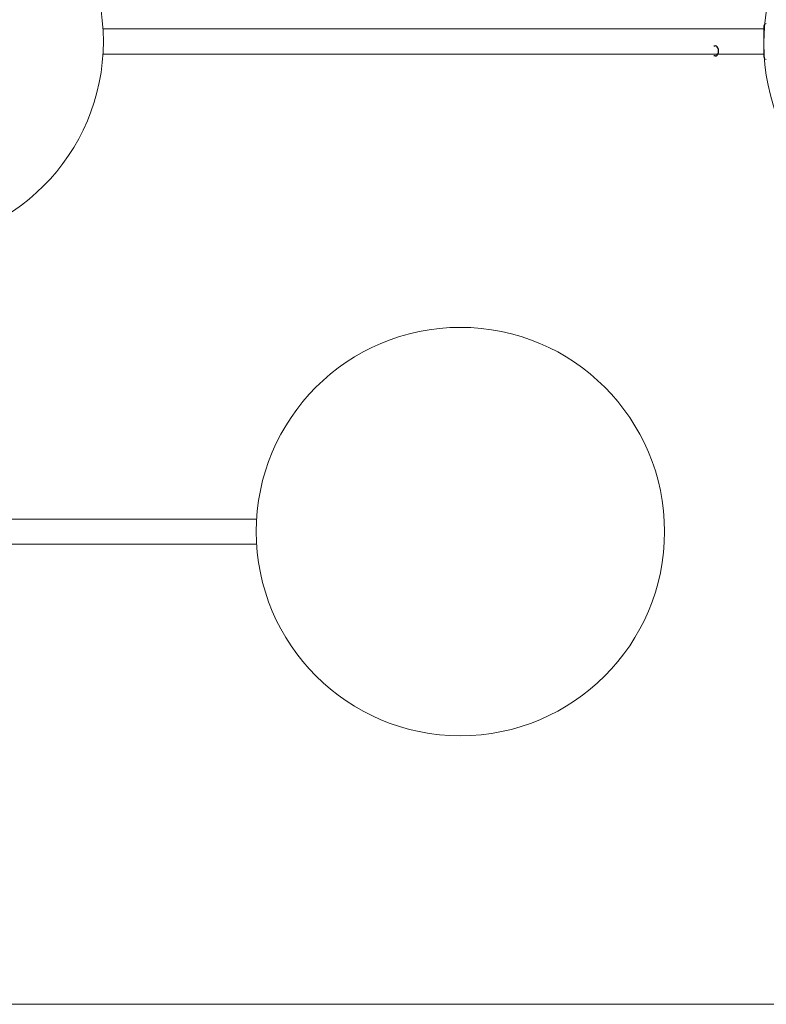
# Model space of a CAD drawing. Units: centimetres. Extents: x 0.5 to 10.9, y -6.4 to -1.2.
# Drawn here: x 5.6 to 7.4, y -5.8 to -3.4 of the extents above; entities that cross this region are included whole.
import ezdxf

# ---------------------------------------------------------------- set-up
doc = ezdxf.new("R2010")
doc.units = ezdxf.units.CM
doc.header["$MEASUREMENT"] = 0
doc.layers.add('Livello 1', color=7, linetype='Continuous', lineweight=0)

msp = doc.modelspace()

# ---------------------------------------------------------------- linework, layer by layer
at = {"layer": 'Livello 1', "lineweight": 15}
for p, q in [((7.4286, -3.4639), (5.8358, -3.4639)), ((7.4286, -3.5315), (7.4286, -3.4567)), ((5.8358, -3.5243), (7.4286, -3.5243)), ((6.2059, -4.6449), (4.4196, -4.6449)), ((4.4196, -4.7053), (6.2059, -4.7053))]:
    msp.add_line(p, q, dxfattribs=at)
at = {"layer": 'Livello 1', "lineweight": 30}
for p, q in [((7.308, -3.5049), (7.3114, -3.5049)), ((7.3114, -3.5289), (7.308, -3.5289)), ((7.3183, -3.5118), (7.3183, -3.522))]:
    msp.add_line(p, q, dxfattribs=at)
at = {"layer": 'Livello 1', "lineweight": 18}
msp.add_line((0.5782, -5.8143), (8.4178, -5.8143), dxfattribs=at)
at = {"layer": 'Livello 1', "lineweight": 15}
for centre, radius in [((5.3446, -3.4941), 0.4921), ((7.9232, -3.4997), 0.4946), ((6.6971, -4.6751), 0.4921)]:
    msp.add_circle(centre, radius, dxfattribs=at)
for points in [[(7.4345, -3.4508), (7.4312, -3.4508), (7.4286, -3.4534), (7.4286, -3.4567)], [(7.4286, -3.5315), (7.4286, -3.5347), (7.4312, -3.5374), (7.4345, -3.5374)]]:
    msp.add_open_spline(points, degree=3, dxfattribs=at)
at = {"layer": 'Livello 1', "lineweight": 30}
for points in [[(7.3183, -3.5118), (7.3183, -3.508), (7.3152, -3.5049), (7.3114, -3.5049)], [(7.3114, -3.5289), (7.3152, -3.5289), (7.3183, -3.5258), (7.3183, -3.522)]]:
    msp.add_open_spline(points, degree=3, dxfattribs=at)

doc.saveas('drawing.dxf')
